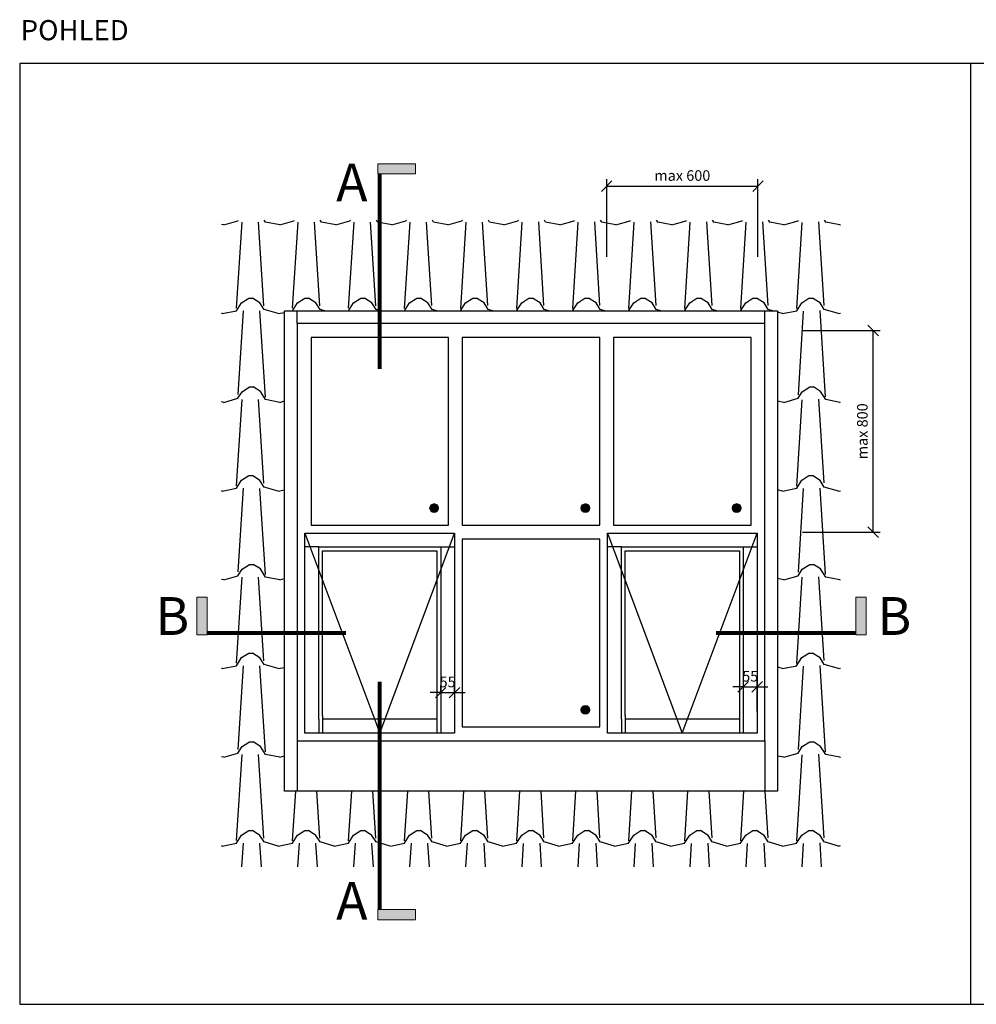
# Model space of a CAD drawing. Units: millimetres. Extents: x 17847 to 26428, y -5486 to -273.
# Drawn here: x 17847 to 21641, y -5388 to -1483 of the extents above; entities that cross this region are included whole.
import ezdxf

# ---------------------------------------------------------------- set-up
doc = ezdxf.new("R2010")
doc.units = ezdxf.units.MM
doc.linetypes.add('DASHDOT', pattern=[1, 0.5, -0.25, 0, -0.25])
for name, color, linetype in [('KOTY_SOLARA', 4, 'Continuous'), ('OKNO_SOLARA', 3, 'Continuous'), ('OPLECHOVANI_SOLARA', 23, 'Continuous'), ('SRAFY_SOLARA', 253, 'Continuous')]:
    doc.layers.add(name, color=color, linetype=linetype)
doc.layers.add('TEXT_SOLARA', color=4, linetype='Continuous', lineweight=13)
doc.styles.add('SOLARA', font='calibri.ttf')
doc.dimstyles.new('SOLARA 1_20', dxfattribs={"dimscale": 28, "dimtxt": 1.5, "dimasz": 1.5, "dimexe": 1, "dimexo": 1, "dimgap": 0.75, "dimtad": 1, "dimdec": 0, "dimdsep": 46, "dimtxsty": 'SOLARA', "dimblk1": 'OBLIQUE', "dimblk2": 'OBLIQUE', "dimsah": 1, "dimcen": 3.0005, "dimadec": 0, "dimazin": 0, "dimtfac": 1, "dimtdec": 0, "dimtix": 1, "dimtmove": 1, "dimatfit": 0, "dimldrblk": 'OBLIQUE', "dimfxl": 2, "dimfxlon": 1, "dimtvp": 1, "dimtolj": 1, "dimtzin": 0, "dimarcsym": 0})

# ---------------------------------------------------------------- blocks, each defined once
blk = doc.blocks.new('TECKA')
at = {"layer": 'TEXT_SOLARA'}
h = blk.add_hatch(color=256, dxfattribs=at)
edge = h.paths.add_edge_path()
edge.add_arc((0, 0), 3.54, 0, 360)
blk.add_circle((0, 0), 3.54, dxfattribs=at)
blk = doc.blocks.new('_OBLIQUE')
at = {"color": 0, "linetype": 'ByBlock'}
blk.add_line((-0.5, -0.5), (0.5, 0.5), dxfattribs=at)
blk = doc.blocks.new('*D11')
at = {"layer": 'DEFPOINTS', "color": 0}
for p in [(20716.6, -4120), (20771.6, -4128.9), (20771.6, -4254.9)]:
    blk.add_point(p, dxfattribs=at)
at = {"layer": 'KOTY_SOLARA', "color": 0, "lineweight": -2}
for p, q in [((20716.6, -4128.9), (20674.6, -4128.9)), ((20716.6, -4128.9), (20716.6, -4156.9)), ((20716.6, -4128.9), (20771.6, -4128.9)), ((20771.6, -4226.9), (20771.6, -4100.9)), ((20771.6, -4128.9), (20813.6, -4128.9))]:
    blk.add_line(p, q, dxfattribs=at)
at = {"layer": 'KOTY_SOLARA', "color": 0, "lineweight": -2, "xscale": 42, "yscale": 42, "zscale": 42}
blk.add_blockref('_OBLIQUE', (20716.6, -4128.9), dxfattribs=at)
at = {"layer": 'KOTY_SOLARA', "color": 0, "lineweight": -2, "xscale": 42, "yscale": 42, "zscale": 42, "rotation": 180}
blk.add_blockref('_OBLIQUE', (20771.6, -4128.9), dxfattribs=at)
at = {"layer": 'KOTY_SOLARA', "color": 0, "insert": (20744.1, -4086.5), "char_height": 42, "attachment_point": 5, "style": 'SOLARA'}
blk.add_mtext('\\A1;55', dxfattribs=at)
blk = doc.blocks.new('*D12')
at = {"layer": 'DEFPOINTS', "color": 0}
for p in [(19516.6, -4158.3), (19571.6, -4151.5), (19571.6, -4158.3)]:
    blk.add_point(p, dxfattribs=at)
at = {"layer": 'KOTY_SOLARA', "color": 0, "lineweight": -2}
for p, q in [((19516.6, -4151.5), (19516.6, -4123.5)), ((19571.6, -4151.5), (19571.6, -4123.5)), ((19516.6, -4151.5), (19474.6, -4151.5)), ((19516.6, -4151.5), (19571.6, -4151.5)), ((19571.6, -4151.5), (19613.6, -4151.5))]:
    blk.add_line(p, q, dxfattribs=at)
at = {"layer": 'KOTY_SOLARA', "color": 0, "lineweight": -2, "xscale": 42, "yscale": 42, "zscale": 42}
blk.add_blockref('_OBLIQUE', (19516.6, -4151.5), dxfattribs=at)
at = {"layer": 'KOTY_SOLARA', "color": 0, "lineweight": -2, "xscale": 42, "yscale": 42, "zscale": 42, "rotation": 180}
blk.add_blockref('_OBLIQUE', (19571.6, -4151.5), dxfattribs=at)
at = {"layer": 'KOTY_SOLARA', "color": 0, "insert": (19544.1, -4109.2), "char_height": 42, "attachment_point": 5, "style": 'SOLARA'}
blk.add_mtext('\\A1;55', dxfattribs=at)
blk = doc.blocks.new('*D13')
at = {"layer": 'DEFPOINTS', "color": 0}
for p in [(20747.4, -2715.1), (21231.4, -2715.1), (20747.4, -3515.1)]:
    blk.add_point(p, dxfattribs=at)
at = {"layer": 'KOTY_SOLARA', "color": 0, "lineweight": -2}
for p, q in [((20951.4, -2715.1), (21259.4, -2715.1)), ((21231.4, -3515.1), (21231.4, -2715.1)), ((20951.4, -3515.1), (21259.4, -3515.1))]:
    blk.add_line(p, q, dxfattribs=at)
at = {"layer": 'KOTY_SOLARA', "color": 0, "lineweight": -2, "xscale": 42, "yscale": 42, "zscale": 42}
for p, rotation in [((21231.4, -2715.1), 90), ((21231.4, -3515.1), 270)]:
    blk.add_blockref('_OBLIQUE', p, dxfattribs=dict(at, rotation=rotation))
at = {"layer": 'KOTY_SOLARA', "color": 0, "insert": (21188.9, -3115.1), "char_height": 42, "attachment_point": 5, "rotation": 90, "style": 'SOLARA'}
blk.add_mtext('\\A1;max 800', dxfattribs=at)
blk = doc.blocks.new('*D15')
at = {"layer": 'DEFPOINTS', "color": 0}
for p in [(20774.9, -2143.2), (20174.9, -2742.6), (20774.9, -2742.6)]:
    blk.add_point(p, dxfattribs=at)
at = {"layer": 'KOTY_SOLARA', "color": 0, "lineweight": -2}
for p, q in [((20174.9, -2423.2), (20174.9, -2115.2)), ((20174.9, -2143.2), (20774.9, -2143.2)), ((20774.9, -2423.2), (20774.9, -2115.2))]:
    blk.add_line(p, q, dxfattribs=at)
at = {"layer": 'KOTY_SOLARA', "color": 0, "lineweight": -2, "xscale": 42, "yscale": 42, "zscale": 42, "rotation": 180}
blk.add_blockref('_OBLIQUE', (20174.9, -2143.2), dxfattribs=at)
at = {"layer": 'KOTY_SOLARA', "color": 0, "lineweight": -2, "xscale": 42, "yscale": 42, "zscale": 42}
blk.add_blockref('_OBLIQUE', (20774.9, -2143.2), dxfattribs=at)
at = {"layer": 'KOTY_SOLARA', "color": 0, "insert": (20474.9, -2100.7), "char_height": 42, "attachment_point": 5, "style": 'SOLARA'}
blk.add_mtext('\\A1;max 600', dxfattribs=at)

msp = doc.modelspace()

# ---------------------------------------------------------------- hatches: boundary and pattern name
at = {"layer": 'KOTY_SOLARA'}
h = msp.add_hatch(dxfattribs=at)
h.set_pattern_fill('TONDACH-PREJZ', color=256, scale=1.1, style=0)
h.set_pattern_definition([(163.9348, (19094.54, -2648.74), (-222.1743, 4e-08), [58.604, -2484.633]), (11.1989, (19094.543, -2648.74), (222.1743, -2e-08), [57.284, -3566.498]), (57.733, (18928.56, -2637.61), (222.174, 4e-08), [38.18, -794.15]), (32.3564, (18948.94, -2605.33), (222.1743, 1e-08), [33.587, -1281.466]), (0, (18977.3, -2587.35), (0, 703.8), [14.375, -207.8]), (147.6436, (19021.72, -2606.38), (-222.1743, 1e-08), [35.55, -1279.5]), (122.267, (19038.23, -2632.52), (-222.174, 4e-08), [30.915, -801.414]), (57.733, (18934.3, -2280.56), (222.174, 4e-08), [30.915, -801.414]), (32.3564, (18950.8, -2254.42), (222.1743, 1e-08), [35.55, -1279.5]), (0, (18980.8, -2235.4), (0, 703.8), [14.375, -207.8]), (147.6436, (19023.58, -2253.37), (-222.1743, 1e-08), [33.587, -1281.466]), (122.267, (19043.96, -2285.65), (-222.174, 4e-08), [38.18, -794.15]), (168.8011, (19100.154, -2296.78), (-222.1743, 3e-08), [57.284, -3566.508]), (16.0652, (19100.154, -2296.78), (222.1743, 4e-08), [58.604, -2484.633]), (86.3874, (18929.205, -2627.43), (4e-08, 703.79475), [342.458, -3183.41]), (93.6127, (19037.263, -2617.246), (1e-08, 703.79475), [332.253, -3193.605]), (86.3873, (18935.25, -2265.413), (-1e-08, 703.79475), [332.253, -3193.605]), (93.6126, (19043.31, -2275.597), (-4e-08, 703.79475), [342.458, -3183.41])])
h.paths.add_polyline_path([(18897.4, -4542.6), (18897.4, -2637.6), (20852.4, -2637.6), (20852.4, -4542.6)])
h.paths.add_polyline_path([(18647.4, -2277.6), (18647.4, -4842.6), (21102.4, -4842.6), (21102.4, -2277.6)])
at = {"layer": 'SRAFY_SOLARA'}
for points in [[(19417.1, -2053.9), (19267.4, -2053.9), (19267.4, -2094.4), (19417.1, -2094.4)], [(18549.8, -3772.9), (18549.8, -3922.6), (18590.3, -3922.6), (18590.3, -3772.9)], [(21203.9, -3772.9), (21203.9, -3922.6), (21163.5, -3922.6), (21163.5, -3772.9)], [(19417.1, -5052.1), (19267.4, -5052.1), (19267.4, -5011.6), (19417.1, -5011.6)]]:
    msp.add_hatch(color=256, dxfattribs=at).paths.add_polyline_path(points)

# ---------------------------------------------------------------- linework, layer by layer
at = {"layer": 'OKNO_SOLARA'}
for p, q in [((21617.4, -1656.8), (21617.4, -5387.5)), ((19033.2, -3573.4), (18978.2, -3573.4)), ((19516.6, -3573.4), (19571.6, -3573.4)), ((20233.2, -3573.4), (20178.2, -3573.4)), ((20716.6, -3573.4), (20771.6, -3573.4)), ((19048.3, -4241.7), (19048.3, -4311.8)), ((19501.5, -4241.7), (19501.5, -4311.8)), ((20248.3, -4241.7), (20248.3, -4311.8)), ((20701.5, -4241.7), (20701.5, -4311.8)), ((19033.2, -4256.8), (19033.2, -4311.8)), ((19516.6, -4256.8), (19516.6, -4311.8)), ((20233.2, -4256.8), (20233.2, -4311.8)), ((20716.6, -4256.8), (20716.6, -4311.8))]:
    msp.add_line(p, q, dxfattribs=at)
for points in [[(25893.5, -1656.8), (17847.1, -1656.8), (17847.1, -5387.5), (25893.5, -5387.5)], [(18978.2, -3518.4), (19571.6, -3518.4), (19571.6, -4311.8), (18978.2, -4311.8)], [(20178.2, -3518.4), (20771.6, -3518.4), (20771.6, -4311.8), (20178.2, -4311.8)]]:
    msp.add_lwpolyline(points, close=True, dxfattribs=at)
at = {"layer": 'OKNO_SOLARA', "ltscale": 30}
msp.add_lwpolyline([(20802.4, -2687.6), (18947.4, -2687.6), (18947.4, -4342.6), (20802.4, -4342.6)], close=True, dxfattribs=at)
for points in [[(19002.4, -3487.6), (19547.4, -3487.6), (19547.4, -2742.6), (19002.4, -2742.6), (19002.4, -3487.6)], [(19547.4, -2742.6), (19002.4, -2742.6), (19002.4, -3487.6)], [(19602.4, -3487.6), (20147.4, -3487.6), (20147.4, -2742.6), (19602.4, -2742.6), (19602.4, -3487.6)], [(20202.4, -3487.6), (20747.4, -3487.6), (20747.4, -2742.6), (20202.4, -2742.6), (20202.4, -3487.6)], [(20747.4, -3487.6), (20747.4, -2742.6), (20229.9, -2742.6)], [(19602.4, -3487.6), (20147.4, -3487.6)], [(19602.4, -4287.6), (20147.4, -4287.6), (20147.4, -3542.6), (19602.4, -3542.6), (19602.4, -4287.6)], [(19602.4, -4287.6), (20147.4, -4287.6)]]:
    msp.add_lwpolyline(points, dxfattribs=at)
at = {"layer": 'OKNO_SOLARA'}
for points in [[(19033.2, -4256.8), (19033.2, -3573.4), (19516.6, -3573.4), (19516.6, -4256.8)], [(19048.3, -4241.7), (19048.3, -3588.5), (19501.5, -3588.5), (19501.5, -4241.7)], [(20233.2, -4256.8), (20233.2, -3573.4), (20716.6, -3573.4), (20716.6, -4256.8)], [(20248.3, -4241.7), (20248.3, -3588.5), (20701.5, -3588.5), (20701.5, -4241.7)], [(19501.5, -4256.8), (19048.3, -4256.8)], [(20701.5, -4256.8), (20248.3, -4256.8)]]:
    msp.add_lwpolyline(points, dxfattribs=at)
at = {"layer": 'OPLECHOVANI_SOLARA', "ltscale": 30}
for p, q in [((18947.4, -2687.6), (18947.4, -2637.6)), ((20802.4, -2687.6), (20802.4, -2637.6)), ((18947.4, -4342.6), (18947.4, -4497.7)), ((20802.4, -4342.6), (20802.4, -4542.6)), ((18947.4, -4497.7), (18947.4, -4542.6))]:
    msp.add_line(p, q, dxfattribs=at)
msp.add_lwpolyline([(20852.4, -4342.6), (20852.4, -4342.6), (20852.4, -4542.6), (18947.4, -4542.6), (18897.4, -4542.6), (18897.4, -4342.6), (18897.4, -2687.6), (18897.4, -2637.6), (20802.4, -2637.6), (20852.4, -2637.6), (20852.4, -4342.6)], dxfattribs=at)
at = {"layer": 'SRAFY_SOLARA'}
for points in [[(18978.2, -3518.4), (19274.9, -4311.8), (19571.6, -3518.4)], [(20178.2, -3518.4), (20474.9, -4311.8), (20771.6, -3518.4)]]:
    msp.add_lwpolyline(points, dxfattribs=at)
at = {"layer": 'TEXT_SOLARA'}
for points in [[(19267.4, -2094.4), (19267.4, -2053.9), (19417.1, -2053.9), (19417.1, -2094.4), (19267.4, -2094.4)], [(19267.4, -2094.4), (19267.4, -2053.9), (19417.1, -2053.9)], [(18590.3, -3922.6), (18549.8, -3922.6), (18549.8, -3772.9), (18590.3, -3772.9), (18590.3, -3922.6)], [(21163.5, -3922.6), (21203.9, -3922.6), (21203.9, -3772.9), (21163.5, -3772.9), (21163.5, -3922.6)], [(19267.4, -5011.6), (19267.4, -5052.1), (19417.1, -5052.1), (19417.1, -5011.6), (19267.4, -5011.6)], [(19267.4, -5011.6), (19267.4, -5052.1), (19417.1, -5052.1)]]:
    msp.add_lwpolyline(points, dxfattribs=at)
at = {"layer": 'TEXT_SOLARA', "linetype": 'DASHDOT', "ltscale": 150, "const_width": 15}
for points in [[(19274.9, -2094.4), (19274.9, -2868.4)], [(18590.3, -3915.1), (19141.2, -3915.1)], [(21163.5, -3915.1), (20608.5, -3915.1)], [(19274.9, -5011.6), (19274.9, -4107.9)]]:
    msp.add_lwpolyline(points, dxfattribs=at)

# ---------------------------------------------------------------- block references
at = {"layer": 'TEXT_SOLARA', "xscale": 5, "yscale": 5, "zscale": 5}
for p in [(19490.6, -3419.7), (20090.6, -3419.7), (20690.6, -3419.7), (20090.6, -4219.7)]:
    msp.add_blockref('TECKA', p, dxfattribs=at)

# ---------------------------------------------------------------- texts
at = {"layer": 'TEXT_SOLARA', "linetype": 'Continuous', "ltscale": 0.8, "style": 'SOLARA'}
for s, height, p in [('POHLED', 80, (17851.1, -1564.1)), ('A', 150, (19102.1, -2203.1)), ('B', 150, (18385.1, -3922.6)), ('B', 150, (21248.4, -3922.6)), ('A', 150, (19102.1, -5052.1))]:
    msp.add_text(s, height=height, dxfattribs=at).set_placement(p)

# ---------------------------------------------------------------- dimensions: what is measured, and where the dimension line sits
at = {"layer": 'KOTY_SOLARA'}
dim = msp.add_linear_dim(base=(20774.9, -2143.2), p1=(20174.9, -2742.6), p2=(20774.9, -2742.6), text='max 600', dimstyle='SOLARA 1_20', override={"dimfxl": 10}, dxfattribs=at)
dim.commit()
dim.dimension.update_dxf_attribs({"geometry": '*D15', "text_midpoint": (20474.9, -2100.7)})
dim = msp.add_linear_dim(base=(21231.4, -2715.1), p1=(20747.4, -3515.1), p2=(20747.4, -2715.1), angle=90, text='max 800', dimstyle='SOLARA 1_20', override={"dimfxl": 10}, dxfattribs=at)
dim.commit()
dim.dimension.update_dxf_attribs({"geometry": '*D13', "text_midpoint": (21188.9, -3115.1)})
for base, p1, p2, picture, middle in [((20771.6, -4128.9), (20716.6, -4120), (20771.6, -4254.9), '*D11', (20744.1, -4086.5)), ((19571.6, -4151.5), (19516.6, -4158.3), (19571.6, -4158.3), '*D12', (19544.1, -4109.2))]:
    dim = msp.add_linear_dim(base=base, p1=p1, p2=p2, dimstyle='SOLARA 1_20', override={"dimfxl": 10}, dxfattribs=at)
    dim.commit()
    dim.dimension.update_dxf_attribs({"geometry": picture, "text_midpoint": middle})

doc.saveas('drawing.dxf')
